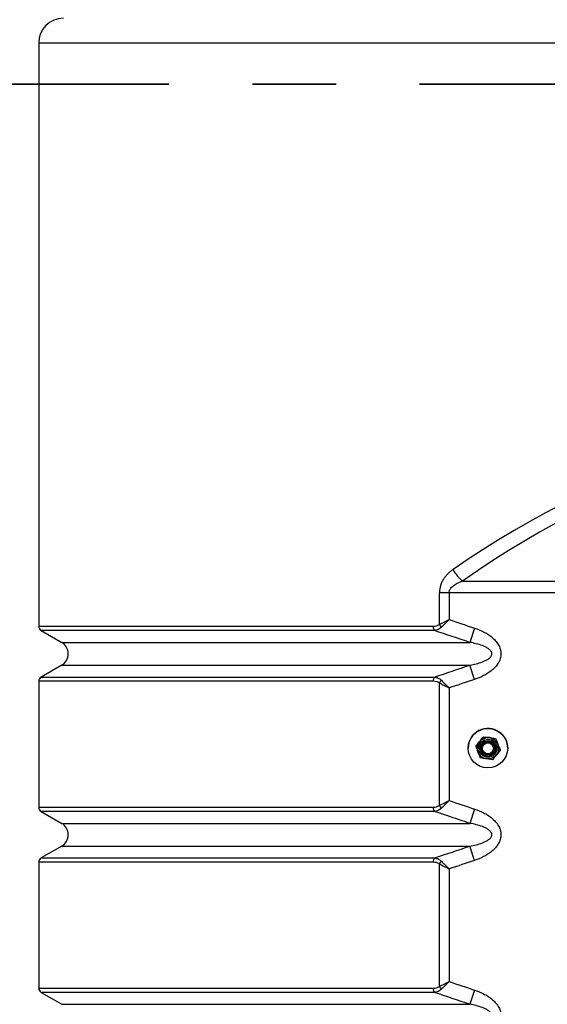
# Model space of a CAD drawing. Units: millimetres. Extents: x 8 to 201, y 4 to 288.
# Drawn here: x 51 to 59, y 235 to 250 of the extents above; entities that cross this region are included whole.
import ezdxf

# ---------------------------------------------------------------- set-up
doc = ezdxf.new("R2010")
doc.units = ezdxf.units.MM
doc.linetypes.add('CENTER', pattern=[10.16, 6.35, -1.27, 1.27, -1.27])
doc.styles.add('SLDTEXTSTYLE1', font='TXT', dxfattribs={"width": 0.75})
doc.dimstyles.new('SLDDIMSTYLE0', dxfattribs={"dimtxt": 2.116667, "dimasz": 2.64, "dimexe": 0, "dimexo": 0.0625, "dimgap": 0.529167, "dimtad": 1, "dimlfac": 40, "dimrnd": 1e-09, "dimzin": 12, "dimdsep": 46, "dimtxsty": 'SLDTEXTSTYLE1', "dimsah": 1, "dimcen": 0.09, "dimadec": 0, "dimazin": 3, "dimtfac": 1, "dimtofl": 0, "dimtmove": 0, "dimatfit": 3, "dimfxl": 0, "dimfrac": 2, "dimtolj": 1, "dimtzin": 12, "dimarcsym": 0})

# ---------------------------------------------------------------- blocks, each defined once
blk = doc.blocks.new('_D')
at = {"color": 7, "linetype": 'Continuous', "lineweight": 0}
for p, q in [((51.693, 254.085), (39.549, 254.085)), ((40.549, 220.335), (40.549, 254.085)), ((53.963, 220.335), (39.549, 220.335))]:
    blk.add_line(p, q, dxfattribs=at)
at = {"color": 7, "linetype": 'Continuous', "lineweight": 18}
for points in [[(40.549, 254.085), (40.141, 251.445), (40.957, 251.445)], [(40.549, 220.335), (40.957, 222.975), (40.141, 222.975)]]:
    blk.add_solid(points, dxfattribs=at)
at = {"color": 7, "linetype": 'Continuous', "lineweight": 18, "insert": (37.821, 233.505), "char_height": 2.1167, "attachment_point": 1, "rotation": 90, "style": 'SLDTEXTSTYLE1'}
blk.add_mtext('1350', dxfattribs=at)

msp = doc.modelspace()

# ---------------------------------------------------------------- linework, layer by layer
at = {"color": 7, "linetype": 'Continuous', "lineweight": 25}
for p, q in [((51.55555, 249.24132), (51.55555, 240.37785)), ((51.55555, 249.24132), (66.00555, 249.24132)), ((57.99546, 241.06454), (74.76564, 241.06454)), ((57.64369, 240.4051), (57.64369, 240.88776)), ((57.79102, 240.88776), (57.64369, 240.88776)), ((74.97008, 240.88776), (57.79102, 240.88776)), ((57.79102, 240.88776), (57.79102, 240.47889)), ((51.55555, 240.37785), (57.54654, 240.37785)), ((51.59305, 240.3129), (51.90507, 240.13275)), ((57.56889, 240.3129), (51.59305, 240.3129)), ((58.17776, 240.34926), (58.10631, 240.13275)), ((51.90507, 240.13275), (58.10631, 240.13275)), ((51.90507, 239.78634), (51.59305, 239.6062)), ((51.90507, 239.78634), (58.10631, 239.78634)), ((58.17776, 239.56984), (58.10631, 239.78634)), ((51.55555, 239.54125), (51.55555, 237.62785)), ((57.54654, 239.54125), (51.55555, 239.54125)), ((51.59305, 239.6062), (57.56889, 239.6062)), ((57.64369, 237.6551), (57.64369, 239.514)), ((57.79102, 239.44021), (57.79102, 237.72889)), ((58.31096, 238.69851), (58.40381, 238.68515)), ((58.31096, 238.69851), (58.31096, 238.69819)), ((58.31096, 238.69819), (58.40381, 238.68469)), ((58.49666, 238.67165), (58.49666, 238.67133)), ((58.08055, 238.52451), (58.08055, 238.52432)), ((58.19484, 238.55111), (58.2529, 238.62488)), ((58.19484, 238.5508), (58.2529, 238.62442)), ((58.19484, 238.55111), (58.19484, 238.5508)), ((58.21805, 238.52387), (58.21805, 238.52362)), ((58.28055, 238.52248), (58.28055, 238.52247)), ((58.48055, 238.52247), (58.48055, 238.52248)), ((58.56626, 238.49708), (58.5082, 238.42331)), ((58.54305, 238.52362), (58.54305, 238.52387)), ((58.56626, 238.49739), (58.56626, 238.49708)), ((58.68055, 238.52432), (58.68055, 238.52451)), ((58.45014, 238.34968), (58.35729, 238.36304)), ((51.55555, 237.62785), (57.54654, 237.62785)), ((58.17776, 237.59926), (58.10631, 237.38275)), ((51.59305, 237.5629), (51.90507, 237.38275)), ((57.56889, 237.5629), (51.59305, 237.5629)), ((51.90507, 237.38275), (58.10631, 237.38275)), ((51.90507, 237.03634), (51.59305, 236.8562)), ((51.90507, 237.03634), (58.10631, 237.03634)), ((58.17776, 236.81984), (58.10631, 237.03634)), ((51.59305, 236.8562), (57.56889, 236.8562)), ((51.55555, 236.79125), (51.55555, 234.87785)), ((57.54654, 236.79125), (51.55555, 236.79125)), ((57.64369, 234.9051), (57.64369, 236.764)), ((57.79102, 236.69021), (57.79102, 234.97889)), ((51.55555, 234.87785), (57.54654, 234.87785)), ((51.59305, 234.8129), (51.90507, 234.63275)), ((57.56889, 234.8129), (51.59305, 234.8129)), ((58.17776, 234.84926), (58.10631, 234.63275)), ((51.90507, 234.63275), (58.10631, 234.63275))]:
    msp.add_line(p, q, dxfattribs=at)
at = {"color": 7, "linetype": 'CENTER', "lineweight": 35}
msp.add_line((47.18196, 248.61339), (59.88831, 248.61339), dxfattribs=at)
at = {"color": 7, "linetype": 'Continuous', "lineweight": 25, "flags": 128}
for points in [[(58.26269, 238.52362), (58.26322, 238.51251), (58.2711, 238.47991)], [(58.47342, 238.5607), (58.48022, 238.53168), (58.48055, 238.52351)]]:
    msp.add_lwpolyline(points, dxfattribs=at)
at = {"color": 7, "linetype": 'Continuous', "lineweight": 25}
for centre, radius in [((58.38055, 238.52432), 0.3), ((58.38055, 238.52362), 0.1625), ((58.38055, 238.52349), 0.137), ((58.38055, 238.52349), 0.11786), ((58.38055, 238.52247), 0.1), ((58.38055, 238.52238), 0.08274)]:
    msp.add_circle(centre, radius, dxfattribs=at)
for centre, radius, start, end in [((51.93055, 249.24132), 0.375, 90, 180), ((66.38055, 229.14309), 14.575, 90.491393, 125.121089), ((58.27442, 241.4384), 0.46647, 204.992974, 233.271046), ((51.63055, 240.37785), 0.075, 180, 240), ((57.63885, 240.37329), 0.09242, 177.169713, 220.8003), ((57.77318, 240.46607), 0.14313, 205.212609, 225.90427), ((51.80507, 239.95955), 0.2, 300, 60), ((51.63055, 239.54125), 0.075, 120, 180), ((57.63885, 239.54581), 0.09242, 139.1997, 182.830287), ((57.77318, 239.45303), 0.14313, 134.09573, 154.787391), ((58.38055, 238.52451), 0.3, 54.444951, 179.999431), ((58.38055, 238.52386), 0.1625, 81.769785, 141.76929), ((58.38055, 238.52387), 0.1625, 21.770198, 81.770038), ((58.38055, 238.52451), 0.3, 0.000094, 54.445425), ((58.38055, 238.52387), 0.1625, 141.769378, 179.999967), ((58.38055, 238.52362), 0.11786, 201.77013, 359.999389), ((58.38055, 238.52361), 0.1, 21.770101, 180.05903), ((58.38055, 238.52356), 0.1, 0.000517, 179.999483), ((58.38055, 238.52352), 0.1, 0.000517, 179.999483), ((58.38055, 238.5234), 0.1, 0.000517, 179.999483), ((58.38055, 238.52337), 0.1, 0.000517, 179.999483), ((58.38055, 238.52325), 0.1, 0.000517, 179.999483), ((58.38055, 238.52321), 0.1, 0.000517, 179.999483), ((58.38055, 238.52309), 0.1, 0.000517, 179.999483), ((58.38055, 238.52306), 0.1, 0.000517, 179.999483), ((58.38055, 238.52294), 0.1, 0.000517, 179.999483), ((58.38055, 238.5229), 0.1, 0.000517, 179.999483), ((58.38055, 238.52278), 0.1, 0.000517, 179.999483), ((58.38055, 238.52275), 0.1, 0.000517, 179.999483), ((58.38055, 238.52263), 0.1, 0.000517, 179.999483), ((58.38055, 238.5226), 0.1, 0.000517, 179.999483), ((58.38055, 238.52248), 0.1, 0.000517, 179.999483), ((58.38055, 238.52387), 0.1625, 0.000007, 21.770031), ((51.63055, 237.62785), 0.075, 180, 240), ((57.63885, 237.62329), 0.09242, 177.169713, 220.8003), ((57.77318, 237.71607), 0.14313, 205.212609, 225.90427), ((51.80507, 237.20955), 0.2, 300, 60), ((51.63055, 236.79125), 0.075, 120, 180), ((57.63885, 236.79581), 0.09242, 139.1997, 182.830287), ((57.77318, 236.70303), 0.14313, 134.09573, 154.787391), ((57.77318, 234.96607), 0.14313, 205.212609, 225.90427), ((51.63055, 234.87785), 0.075, 180, 240), ((57.63885, 234.87329), 0.09242, 177.169713, 220.8003)]:
    msp.add_arc(centre, radius, start, end, dxfattribs=at)
msp.add_ellipse((66.38055, 229.31987), major_axis=(14.825, 0), ratio=0.98313659, start_param=1.59115614, end_param=2.18377497, dxfattribs=at)
for points, knots in [([(57.85163, 241.24132), (57.838, 241.23189), (57.82464, 241.22186), (57.7988, 241.20065), (57.78629, 241.18946), (57.76222, 241.16574), (57.75065, 241.15321), (57.73411, 241.13324), (57.72873, 241.12638), (57.71828, 241.11224), (57.71319, 241.10492), (57.69859, 241.08252), (57.68972, 241.06693), (57.67787, 241.04242), (57.67416, 241.03406), (57.66729, 241.01693), (57.6641, 241.00812), (57.64983, 240.96347), (57.64369, 240.9264), (57.64369, 240.88776)], [0, 0, 0, 0, 0.125, 0.125, 0.25, 0.25, 0.375, 0.375, 0.4375, 0.4375, 0.5, 0.5, 0.625, 0.625, 0.6875, 0.6875, 0.75, 0.75, 1, 1, 1, 1]), ([(57.79102, 240.88776), (57.79102, 240.89404), (57.79167, 240.90019), (57.79412, 240.91225), (57.79594, 240.91822), (57.80055, 240.92969), (57.8033, 240.93516), (57.80954, 240.94569), (57.81303, 240.95074), (57.82412, 240.96504), (57.83239, 240.97359), (57.85008, 240.9894), (57.85956, 240.99669), (57.88881, 241.01685), (57.90934, 241.02808), (57.95159, 241.04806), (57.97336, 241.05677), (57.99546, 241.06454)], [0, 0, 0, 0, 0.0625, 0.0625, 0.125, 0.125, 0.1875, 0.1875, 0.25, 0.25, 0.375, 0.375, 0.5, 0.5, 0.75, 0.75, 1, 1, 1, 1]), ([(57.64369, 240.4051), (57.66562, 240.41607), (57.68906, 240.42781), (57.72623, 240.44642), (57.73904, 240.45284), (57.75843, 240.46255), (57.76492, 240.4658), (57.7747, 240.4707), (57.77796, 240.47234), (57.78449, 240.47561), (57.78781, 240.47728), (57.79102, 240.47889)], [0, 0, 0, 0, 0.5, 0.5, 0.75, 0.75, 0.875, 0.875, 0.9375, 0.9375, 1, 1, 1, 1]), ([(57.67358, 240.36328), (57.69107, 240.38047), (57.70976, 240.39886), (57.73939, 240.42802), (57.7496, 240.43808), (57.76505, 240.4533), (57.77023, 240.45839), (57.77802, 240.46607), (57.78062, 240.46863), (57.78582, 240.47376), (57.78846, 240.47637), (57.79102, 240.47889)], [0, 0, 0, 0, 0.5, 0.5, 0.75, 0.75, 0.875, 0.875, 0.9375, 0.9375, 1, 1, 1, 1]), ([(57.54654, 240.37785), (57.56334, 240.37785), (57.57996, 240.37959), (57.6045, 240.38585), (57.61265, 240.38858), (57.6286, 240.3956), (57.63632, 240.39986), (57.64369, 240.4051)], [0, 0, 0, 0, 0.5, 0.5, 0.75, 0.75, 1, 1, 1, 1]), ([(57.67358, 240.36328), (57.66573, 240.35556), (57.65751, 240.34886), (57.64046, 240.33718), (57.63169, 240.33227), (57.60524, 240.32009), (57.58721, 240.3152), (57.56889, 240.3129)], [0, 0, 0, 0, 0.25, 0.25, 0.5, 0.5, 1, 1, 1, 1]), ([(58.17776, 240.34926), (58.22485, 240.33372), (58.27035, 240.31515), (58.33564, 240.28167), (58.35691, 240.26956), (58.39825, 240.24307), (58.41833, 240.2287), (58.45693, 240.197), (58.47505, 240.18001), (58.49999, 240.15238), (58.50793, 240.14281), (58.52294, 240.12284), (58.52994, 240.1125), (58.54906, 240.08071), (58.55941, 240.05836), (58.56852, 240.02855), (58.57015, 240.02247), (58.57296, 240.01026), (58.57414, 240.00414), (58.577, 239.98573), (58.578, 239.97337), (58.57814, 239.9485), (58.57726, 239.93589), (58.57367, 239.91119), (58.57098, 239.89907), (58.56396, 239.87525), (58.55961, 239.86351), (58.54943, 239.84061), (58.54368, 239.82959), (58.52472, 239.79764), (58.50982, 239.77779), (58.47647, 239.74048), (58.45846, 239.72349), (58.42044, 239.69201), (58.40043, 239.67752), (58.35876, 239.65062), (58.33707, 239.6382), (58.27091, 239.60415), (58.22503, 239.58544), (58.17776, 239.56984)], [0, 0, 0, 0, 0.125, 0.125, 0.1875, 0.1875, 0.25, 0.25, 0.3125, 0.3125, 0.34375, 0.34375, 0.375, 0.375, 0.4375, 0.4375, 0.453125, 0.453125, 0.46875, 0.46875, 0.5, 0.5, 0.53125, 0.53125, 0.5625, 0.5625, 0.59375, 0.59375, 0.625, 0.625, 0.6875, 0.6875, 0.75, 0.75, 0.8125, 0.8125, 0.875, 0.875, 1, 1, 1, 1]), ([(58.10631, 239.78634), (58.13835, 239.79204), (58.17018, 239.79876), (58.23326, 239.81495), (58.26461, 239.8244), (58.31036, 239.84179), (58.3254, 239.84813), (58.3475, 239.85884), (58.35479, 239.86262), (58.36916, 239.87071), (58.37624, 239.87503), (58.38991, 239.88425), (58.39652, 239.88916), (58.40908, 239.89988), (58.41504, 239.90566), (58.4259, 239.91868), (58.43066, 239.92574), (58.43595, 239.93754), (58.43737, 239.9416), (58.43935, 239.94999), (58.43991, 239.95433), (58.44005, 239.9629), (58.43963, 239.96722), (58.4379, 239.9757), (58.4366, 239.97978), (58.43329, 239.98769), (58.43128, 239.99151), (58.4268, 239.99874), (58.42432, 240.00218), (58.41631, 240.0121), (58.41035, 240.01803), (58.39774, 240.02898), (58.39104, 240.03403), (58.37038, 240.04812), (58.35591, 240.05613), (58.32622, 240.07061), (58.31096, 240.07706), (58.2649, 240.09461), (58.23363, 240.10404), (58.17044, 240.12028), (58.1385, 240.12703), (58.10631, 240.13275)], [0, 0, 0, 0, 0.125, 0.125, 0.25, 0.25, 0.3125, 0.3125, 0.34375, 0.34375, 0.375, 0.375, 0.40625, 0.40625, 0.4375, 0.4375, 0.46875, 0.46875, 0.484375, 0.484375, 0.5, 0.5, 0.515625, 0.515625, 0.53125, 0.53125, 0.546875, 0.546875, 0.5625, 0.5625, 0.59375, 0.59375, 0.625, 0.625, 0.6875, 0.6875, 0.75, 0.75, 0.875, 0.875, 1, 1, 1, 1]), ([(57.64369, 239.514), (57.63632, 239.51924), (57.6286, 239.52349), (57.61265, 239.53052), (57.6045, 239.53324), (57.57996, 239.53951), (57.56334, 239.54125), (57.54654, 239.54125)], [0, 0, 0, 0, 0.25, 0.25, 0.5, 0.5, 1, 1, 1, 1]), ([(57.56889, 239.6062), (57.58721, 239.6039), (57.60524, 239.599), (57.63169, 239.58682), (57.64046, 239.58191), (57.65751, 239.57024), (57.66573, 239.56354), (57.67358, 239.55582)], [0, 0, 0, 0, 0.5, 0.5, 0.75, 0.75, 1, 1, 1, 1]), ([(57.67358, 239.55582), (57.69107, 239.53862), (57.70976, 239.52024), (57.73939, 239.49107), (57.7496, 239.48102), (57.76505, 239.4658), (57.77023, 239.4607), (57.77802, 239.45303), (57.78062, 239.45046), (57.78582, 239.44534), (57.78846, 239.44273), (57.79102, 239.44021)], [0, 0, 0, 0, 0.5, 0.5, 0.75, 0.75, 0.875, 0.875, 0.9375, 0.9375, 1, 1, 1, 1]), ([(57.64369, 239.514), (57.66562, 239.50302), (57.68906, 239.49129), (57.72623, 239.47268), (57.73904, 239.46626), (57.75843, 239.45654), (57.76492, 239.45329), (57.7747, 239.44839), (57.77796, 239.44676), (57.78449, 239.44348), (57.78781, 239.44182), (57.79102, 239.44021)], [0, 0, 0, 0, 0.5, 0.5, 0.75, 0.75, 0.875, 0.875, 0.9375, 0.9375, 1, 1, 1, 1]), ([(58.2529, 238.62488), (58.25428, 238.62663), (58.27388, 238.65151), (58.2931, 238.67587), (58.31096, 238.69851)], [0, 0, 0, 0, 0.070214766, 1, 1, 1, 1]), ([(58.2529, 238.62442), (58.25428, 238.62617), (58.27388, 238.65106), (58.2931, 238.67548), (58.31096, 238.69819)], [0, 0, 0, 0, 0.07021477, 1, 1, 1, 1]), ([(58.40381, 238.68515), (58.40601, 238.68483), (58.43737, 238.68029), (58.4681, 238.67581), (58.49666, 238.67165)], [0, 0, 0, 0, 0.070214766, 1, 1, 1, 1]), ([(58.40381, 238.68469), (58.40601, 238.68437), (58.43737, 238.67984), (58.4681, 238.67543), (58.49666, 238.67133)], [0, 0, 0, 0, 0.07021477, 1, 1, 1, 1]), ([(58.49666, 238.67165), (58.49959, 238.66434), (58.51093, 238.63599), (58.52271, 238.60649), (58.53146, 238.58459)], [0, 0, 0, 0, 0.257551345, 1, 1, 1, 1]), ([(58.49666, 238.67133), (58.49959, 238.66401), (58.51093, 238.63557), (58.52271, 238.60605), (58.53146, 238.58413)], [0, 0, 0, 0, 0.25755135, 1, 1, 1, 1]), ([(58.19484, 238.5508), (58.19776, 238.54347), (58.20911, 238.51503), (58.22089, 238.48552), (58.22964, 238.4636)], [0, 0, 0, 0, 0.25755135, 1, 1, 1, 1]), ([(58.53146, 238.58459), (58.53462, 238.57667), (58.5464, 238.54717), (58.55787, 238.51842), (58.56626, 238.49739)], [0, 0, 0, 0, 0.26863361, 1, 1, 1, 1]), ([(58.53146, 238.58413), (58.53462, 238.57621), (58.5464, 238.54673), (58.55787, 238.51805), (58.56626, 238.49708)], [0, 0, 0, 0, 0.26863361, 1, 1, 1, 1]), ([(58.22964, 238.4636), (58.2328, 238.45568), (58.24458, 238.42619), (58.25605, 238.39752), (58.26443, 238.37654)], [0, 0, 0, 0, 0.26863361, 1, 1, 1, 1]), ([(58.35729, 238.36304), (58.35509, 238.36336), (58.32373, 238.3679), (58.293, 238.37238), (58.26443, 238.37654)], [0, 0, 0, 0, 0.07021477, 1, 1, 1, 1]), ([(58.5082, 238.42331), (58.50682, 238.42156), (58.48722, 238.39668), (58.468, 238.37233), (58.45014, 238.34968)], [0, 0, 0, 0, 0.07021477, 1, 1, 1, 1]), ([(57.54654, 237.62785), (57.56334, 237.62785), (57.57996, 237.62959), (57.6045, 237.63585), (57.61265, 237.63858), (57.6286, 237.6456), (57.63632, 237.64986), (57.64369, 237.6551)], [0, 0, 0, 0, 0.5, 0.5, 0.75, 0.75, 1, 1, 1, 1]), ([(57.67358, 237.61328), (57.66573, 237.60556), (57.65751, 237.59886), (57.64046, 237.58718), (57.63169, 237.58227), (57.60524, 237.57009), (57.58721, 237.5652), (57.56889, 237.5629)], [0, 0, 0, 0, 0.25, 0.25, 0.5, 0.5, 1, 1, 1, 1]), ([(57.64369, 237.6551), (57.66562, 237.66607), (57.68906, 237.67781), (57.72623, 237.69642), (57.73904, 237.70284), (57.75843, 237.71255), (57.76492, 237.7158), (57.7747, 237.7207), (57.77796, 237.72234), (57.78449, 237.72561), (57.78781, 237.72728), (57.79102, 237.72889)], [0, 0, 0, 0, 0.5, 0.5, 0.75, 0.75, 0.875, 0.875, 0.9375, 0.9375, 1, 1, 1, 1]), ([(57.67358, 237.61328), (57.69107, 237.63047), (57.70976, 237.64886), (57.73939, 237.67802), (57.7496, 237.68808), (57.76505, 237.7033), (57.77023, 237.70839), (57.77802, 237.71607), (57.78062, 237.71863), (57.78582, 237.72376), (57.78846, 237.72637), (57.79102, 237.72889)], [0, 0, 0, 0, 0.5, 0.5, 0.75, 0.75, 0.875, 0.875, 0.9375, 0.9375, 1, 1, 1, 1]), ([(58.17776, 237.59926), (58.22485, 237.58372), (58.27035, 237.56515), (58.33564, 237.53167), (58.35691, 237.51956), (58.39825, 237.49307), (58.41833, 237.4787), (58.45693, 237.447), (58.47505, 237.43001), (58.49999, 237.40238), (58.50793, 237.39281), (58.52294, 237.37284), (58.52994, 237.3625), (58.54906, 237.33071), (58.55941, 237.30836), (58.56852, 237.27855), (58.57015, 237.27247), (58.57296, 237.26026), (58.57414, 237.25414), (58.577, 237.23573), (58.578, 237.22337), (58.57814, 237.1985), (58.57726, 237.18589), (58.57367, 237.16119), (58.57098, 237.14907), (58.56396, 237.12525), (58.55961, 237.11351), (58.54943, 237.09061), (58.54368, 237.07959), (58.52472, 237.04764), (58.50982, 237.02779), (58.47647, 236.99048), (58.45846, 236.97349), (58.42044, 236.94201), (58.40043, 236.92752), (58.35876, 236.90062), (58.33707, 236.8882), (58.27091, 236.85415), (58.22503, 236.83544), (58.17776, 236.81984)], [0, 0, 0, 0, 0.125, 0.125, 0.1875, 0.1875, 0.25, 0.25, 0.3125, 0.3125, 0.34375, 0.34375, 0.375, 0.375, 0.4375, 0.4375, 0.453125, 0.453125, 0.46875, 0.46875, 0.5, 0.5, 0.53125, 0.53125, 0.5625, 0.5625, 0.59375, 0.59375, 0.625, 0.625, 0.6875, 0.6875, 0.75, 0.75, 0.8125, 0.8125, 0.875, 0.875, 1, 1, 1, 1]), ([(58.10631, 237.03634), (58.13835, 237.04204), (58.17018, 237.04876), (58.23326, 237.06495), (58.26461, 237.0744), (58.31036, 237.09179), (58.3254, 237.09813), (58.3475, 237.10884), (58.35479, 237.11262), (58.36916, 237.12071), (58.37624, 237.12503), (58.38991, 237.13425), (58.39652, 237.13916), (58.40908, 237.14988), (58.41504, 237.15566), (58.4259, 237.16868), (58.43066, 237.17574), (58.43595, 237.18754), (58.43737, 237.1916), (58.43935, 237.19999), (58.43991, 237.20433), (58.44005, 237.2129), (58.43963, 237.21722), (58.4379, 237.2257), (58.4366, 237.22978), (58.43329, 237.23769), (58.43128, 237.24151), (58.4268, 237.24874), (58.42432, 237.25218), (58.41631, 237.2621), (58.41035, 237.26803), (58.39774, 237.27898), (58.39104, 237.28403), (58.37038, 237.29812), (58.35591, 237.30613), (58.32622, 237.32061), (58.31096, 237.32706), (58.2649, 237.34461), (58.23363, 237.35404), (58.17044, 237.37028), (58.1385, 237.37703), (58.10631, 237.38275)], [0, 0, 0, 0, 0.125, 0.125, 0.25, 0.25, 0.3125, 0.3125, 0.34375, 0.34375, 0.375, 0.375, 0.40625, 0.40625, 0.4375, 0.4375, 0.46875, 0.46875, 0.484375, 0.484375, 0.5, 0.5, 0.515625, 0.515625, 0.53125, 0.53125, 0.546875, 0.546875, 0.5625, 0.5625, 0.59375, 0.59375, 0.625, 0.625, 0.6875, 0.6875, 0.75, 0.75, 0.875, 0.875, 1, 1, 1, 1]), ([(57.56889, 236.8562), (57.58721, 236.8539), (57.60524, 236.849), (57.63169, 236.83682), (57.64046, 236.83191), (57.65751, 236.82024), (57.66573, 236.81354), (57.67358, 236.80582)], [0, 0, 0, 0, 0.5, 0.5, 0.75, 0.75, 1, 1, 1, 1]), ([(57.64369, 236.764), (57.63632, 236.76924), (57.6286, 236.77349), (57.61265, 236.78052), (57.6045, 236.78324), (57.57996, 236.78951), (57.56334, 236.79125), (57.54654, 236.79125)], [0, 0, 0, 0, 0.25, 0.25, 0.5, 0.5, 1, 1, 1, 1]), ([(57.64369, 236.764), (57.66562, 236.75302), (57.68906, 236.74129), (57.72623, 236.72268), (57.73904, 236.71626), (57.75843, 236.70654), (57.76492, 236.70329), (57.7747, 236.69839), (57.77796, 236.69676), (57.78449, 236.69348), (57.78781, 236.69182), (57.79102, 236.69021)], [0, 0, 0, 0, 0.5, 0.5, 0.75, 0.75, 0.875, 0.875, 0.9375, 0.9375, 1, 1, 1, 1]), ([(57.67358, 236.80582), (57.69107, 236.78862), (57.70976, 236.77024), (57.73939, 236.74107), (57.7496, 236.73102), (57.76505, 236.7158), (57.77023, 236.7107), (57.77802, 236.70303), (57.78062, 236.70046), (57.78582, 236.69534), (57.78846, 236.69273), (57.79102, 236.69021)], [0, 0, 0, 0, 0.5, 0.5, 0.75, 0.75, 0.875, 0.875, 0.9375, 0.9375, 1, 1, 1, 1]), ([(57.54654, 234.87785), (57.56334, 234.87785), (57.57996, 234.87959), (57.6045, 234.88585), (57.61265, 234.88858), (57.6286, 234.8956), (57.63632, 234.89986), (57.64369, 234.9051)], [0, 0, 0, 0, 0.5, 0.5, 0.75, 0.75, 1, 1, 1, 1]), ([(57.64369, 234.9051), (57.66562, 234.91607), (57.68906, 234.92781), (57.72623, 234.94642), (57.73904, 234.95284), (57.75843, 234.96255), (57.76492, 234.9658), (57.7747, 234.9707), (57.77796, 234.97234), (57.78449, 234.97561), (57.78781, 234.97728), (57.79102, 234.97889)], [0, 0, 0, 0, 0.5, 0.5, 0.75, 0.75, 0.875, 0.875, 0.9375, 0.9375, 1, 1, 1, 1]), ([(57.67358, 234.86328), (57.69107, 234.88047), (57.70976, 234.89886), (57.73939, 234.92802), (57.7496, 234.93808), (57.76505, 234.9533), (57.77023, 234.95839), (57.77802, 234.96607), (57.78062, 234.96863), (57.78582, 234.97376), (57.78846, 234.97637), (57.79102, 234.97889)], [0, 0, 0, 0, 0.5, 0.5, 0.75, 0.75, 0.875, 0.875, 0.9375, 0.9375, 1, 1, 1, 1]), ([(57.67358, 234.86328), (57.66573, 234.85556), (57.65751, 234.84886), (57.64046, 234.83718), (57.63169, 234.83227), (57.60524, 234.82009), (57.58721, 234.8152), (57.56889, 234.8129)], [0, 0, 0, 0, 0.25, 0.25, 0.5, 0.5, 1, 1, 1, 1]), ([(58.17776, 234.84926), (58.22485, 234.83372), (58.27035, 234.81515), (58.33564, 234.78167), (58.35691, 234.76956), (58.39825, 234.74307), (58.41833, 234.7287), (58.45693, 234.697), (58.47505, 234.68001), (58.49999, 234.65238), (58.50793, 234.64281), (58.52294, 234.62284), (58.52994, 234.6125), (58.54906, 234.58071), (58.55941, 234.55836), (58.56852, 234.52855), (58.57015, 234.52247), (58.57296, 234.51026), (58.57414, 234.50414), (58.577, 234.48573), (58.578, 234.47337), (58.57814, 234.4485), (58.57726, 234.43589), (58.57367, 234.41119), (58.57098, 234.39907), (58.56396, 234.37525), (58.55961, 234.36351), (58.54943, 234.34061), (58.54368, 234.32959), (58.52472, 234.29764), (58.50982, 234.27779), (58.47647, 234.24048), (58.45846, 234.22349), (58.42044, 234.19201), (58.40043, 234.17752), (58.35876, 234.15062), (58.33707, 234.1382), (58.27091, 234.10415), (58.22503, 234.08544), (58.17776, 234.06984)], [0, 0, 0, 0, 0.125, 0.125, 0.1875, 0.1875, 0.25, 0.25, 0.3125, 0.3125, 0.34375, 0.34375, 0.375, 0.375, 0.4375, 0.4375, 0.453125, 0.453125, 0.46875, 0.46875, 0.5, 0.5, 0.53125, 0.53125, 0.5625, 0.5625, 0.59375, 0.59375, 0.625, 0.625, 0.6875, 0.6875, 0.75, 0.75, 0.8125, 0.8125, 0.875, 0.875, 1, 1, 1, 1]), ([(58.10631, 234.28634), (58.13835, 234.29204), (58.17018, 234.29876), (58.23326, 234.31495), (58.26461, 234.3244), (58.31036, 234.34179), (58.3254, 234.34813), (58.3475, 234.35884), (58.35479, 234.36262), (58.36916, 234.37071), (58.37624, 234.37503), (58.38991, 234.38425), (58.39652, 234.38916), (58.40908, 234.39988), (58.41504, 234.40566), (58.4259, 234.41868), (58.43066, 234.42574), (58.43595, 234.43754), (58.43737, 234.4416), (58.43935, 234.44999), (58.43991, 234.45433), (58.44005, 234.4629), (58.43963, 234.46722), (58.4379, 234.4757), (58.4366, 234.47978), (58.43329, 234.48769), (58.43128, 234.49151), (58.4268, 234.49874), (58.42432, 234.50218), (58.41631, 234.5121), (58.41035, 234.51803), (58.39774, 234.52898), (58.39104, 234.53403), (58.37038, 234.54812), (58.35591, 234.55613), (58.32622, 234.57061), (58.31096, 234.57706), (58.2649, 234.59461), (58.23363, 234.60404), (58.17044, 234.62028), (58.1385, 234.62703), (58.10631, 234.63275)], [0, 0, 0, 0, 0.125, 0.125, 0.25, 0.25, 0.3125, 0.3125, 0.34375, 0.34375, 0.375, 0.375, 0.40625, 0.40625, 0.4375, 0.4375, 0.46875, 0.46875, 0.484375, 0.484375, 0.5, 0.5, 0.515625, 0.515625, 0.53125, 0.53125, 0.546875, 0.546875, 0.5625, 0.5625, 0.59375, 0.59375, 0.625, 0.625, 0.6875, 0.6875, 0.75, 0.75, 0.875, 0.875, 1, 1, 1, 1])]:
    msp.add_open_spline(points, degree=3, knots=knots, dxfattribs=at)
for points in [[(57.79102, 240.47889), (57.91974, 240.43509), (58.04865, 240.39187), (58.17776, 240.34926)], [(58.10631, 240.13275), (57.92679, 240.19165), (57.74765, 240.25173), (57.56889, 240.3129)], [(57.56889, 239.6062), (57.74765, 239.66736), (57.92679, 239.72744), (58.10631, 239.78634)], [(58.17776, 239.56984), (58.04865, 239.52723), (57.91974, 239.48401), (57.79102, 239.44021)], [(57.79102, 237.72889), (57.91974, 237.68509), (58.04865, 237.64187), (58.17776, 237.59926)], [(58.10631, 237.38275), (57.92679, 237.44165), (57.74765, 237.50173), (57.56889, 237.5629)], [(57.56889, 236.8562), (57.74765, 236.91736), (57.92679, 236.97744), (58.10631, 237.03634)], [(58.17776, 236.81984), (58.04865, 236.77723), (57.91974, 236.73401), (57.79102, 236.69021)], [(57.79102, 234.97889), (57.91974, 234.93509), (58.04865, 234.89187), (58.17776, 234.84926)], [(58.10631, 234.63275), (57.92679, 234.69165), (57.74765, 234.75173), (57.56889, 234.8129)]]:
    msp.add_open_spline(points, degree=3, dxfattribs=at)

# ---------------------------------------------------------------- dimensions: what is measured, and where the dimension line sits
at = {"color": 7, "linetype": 'Continuous', "lineweight": 18}
dim = msp.add_linear_dim(base=(40.54918, 254.08455), p1=(54.96301, 220.33455), p2=(52.69305, 254.08455), angle=90, dimstyle='SLDDIMSTYLE0', dxfattribs=at)
dim.commit()
dim.dimension.update_dxf_attribs({"geometry": '_D', "text_midpoint": (40.54918, 236.633), "dimtype": 160})

doc.saveas('drawing.dxf')
